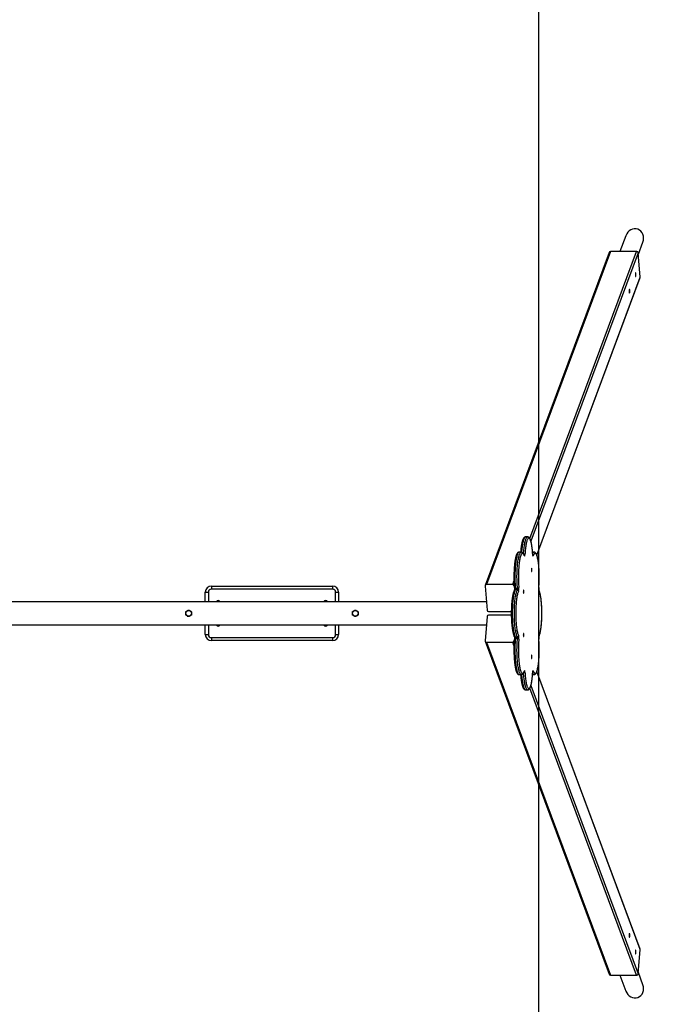
# Model space of a CAD drawing. Units: millimetres. Extents: x 210 to 19369, y 145777 to 159486.
# Drawn here: x 9608 to 11765, y 149801 to 153050 of the extents above; entities that cross this region are included whole.
import ezdxf

# ---------------------------------------------------------------- set-up
doc = ezdxf.new("R2010")
doc.units = ezdxf.units.MM
doc.header["$PDSIZE"] = -1
doc.layers.get('0').update_dxf_attribs({"color": 1})
for name, color, linetype in [('SAFETY_AREA', 3, 'Continuous'), ('TIPTAP', 6, 'Continuous'), ('TIPTAP_DIM', 9, 'Continuous')]:
    doc.layers.add(name, color=color, linetype=linetype)
doc.dimstyles.new('0000000033060158', dxfattribs={"dimscale": 100, "dimtxt": 1, "dimasz": 1, "dimexe": 1, "dimexo": 1, "dimgap": 1, "dimtad": 1, "dimdec": 0, "dimtxsty": 'Standard', "dimblk": 'OBLIQUE', "dimcen": 2.5, "dimdle": 1, "dimadec": 0, "dimazin": 0, "dimtfac": 1, "dimtdec": 0, "dimtmove": 0, "dimatfit": 3, "dimldrblk": 'OBLIQUE', "dimfxl": 0, "dimarcsym": 0})

# ---------------------------------------------------------------- blocks, each defined once
blk = doc.blocks.new('LM211_top')
at = {"layer": 'SAFETY_AREA'}
blk.add_line((1712.5, 3938), (1712.5, -3862), dxfattribs=at)
at = {"layer": 'TIPTAP'}
for p, q in [((2000.5, 1284.1), (1980.9, 1231.6)), ((2041.8, 1223), (2056.7, 1263.2)), ((1945.2, 1228.8), (1536, 130)), ((1949.5, 1231.6), (1540.3, 132.8)), ((1683.6, 284.9), (2036.1, 1231.6)), ((2041.4, 1227.1), (1687.2, 275.8)), ((2036.1, 1231.6), (1949.5, 1231.6)), ((2047.9, 1147.3), (2041.4, 1227.1)), ((1706.8, 230.2), (2047.9, 1147.3)), ((1706.8, 230.2), (2047.6, 1145.6)), ((1676.3, 290.2), (1669.4, 290.2)), ((1655.4, 240.2), (1648.5, 240.2)), ((1697.3, 240.2), (1692.6, 240.2)), ((1693.1, 232.5), (1693.1, 232.2)), ((1627, 132.8), (1540.3, 132.8)), ((1627, 132.8), (1631.2, 144.3)), ((612.5, 108), (622.5, 108)), ((612.5, 76), (612.5, 108)), ((622.5, 108), (622.5, 76)), ((632.5, 128), (632.5, 118)), ((632.5, 128), (1032.5, 128)), ((1032.5, 118), (632.5, 118)), ((1032.5, 128), (1032.5, 118)), ((1042.5, 108), (1052.5, 108)), ((1042.5, 76), (1042.5, 108)), ((1052.5, 108), (1052.5, 76)), ((1535.7, 128.2), (1542.2, 48.5)), ((1642.4, 115.7), (1635.5, 115.7)), ((1635.9, 121.3), (1642.8, 121.3)), ((1713.2, 122.8), (1713.2, 123.1)), ((1540, 76), (-1540, 76)), ((547.5, 37.6), (548.1, 36.8)), ((547.5, 37.6), (547.5, 37.6)), ((552.2, 46.5), (551.8, 45.6)), ((552.2, 46.5), (552.2, 46.5)), ((562.2, 46.8), (561.3, 46.8)), ((562.2, 46.8), (562.2, 46.8)), ((567.5, 38.4), (567, 39.2)), ((567.5, 38.4), (567.5, 38.4)), ((1547.5, 44), (1622.4, 44)), ((-1540, 0), (1540, 0)), ((552.9, 29.2), (553.8, 29.2)), ((552.9, 29.2), (552.9, 29.2)), ((562.9, 29.5), (562.9, 29.5)), ((562.9, 29.5), (562.9, 29.5)), ((622.5, 0), (622.5, -32)), ((1042.5, -32), (1042.5, 0)), ((1542.2, 27.5), (1535.7, -52.2)), ((1622.4, 32), (1547.5, 32)), ((612.5, -32), (612.5, 0)), ((612.5, -32), (622.5, -32)), ((1042.5, -32), (1052.5, -32)), ((1052.5, 0), (1052.5, -32)), ((632.5, -42), (1032.5, -42)), ((632.5, -42), (632.5, -52)), ((1032.5, -52), (632.5, -52)), ((1032.5, -42), (1032.5, -52)), ((1536, -54), (1945.2, -1152.8)), ((1540.3, -56.8), (1627, -56.8)), ((1540.3, -56.8), (1949.5, -1155.6)), ((1631.2, -68.3), (1627, -56.8)), ((1635.5, -39.7), (1642.4, -39.7)), ((1642.8, -45.3), (1635.9, -45.3)), ((1713.2, -47.1), (1713.2, -46.8)), ((1665.3, -152.8), (1665.3, -152.9)), ((1693.1, -156.2), (1693.1, -156.5)), ((2047.6, -1069.6), (1706.8, -154.2)), ((2047.9, -1071.3), (1706.8, -154.2)), ((1648.5, -164.2), (1655.4, -164.2)), ((1692.6, -164.2), (1697.3, -164.2)), ((1669.4, -214.2), (1676.3, -214.2)), ((2036.1, -1155.6), (1683.6, -208.9)), ((1687.2, -199.8), (2041.4, -1151.1)), ((2041.4, -1151.1), (2047.9, -1071.3)), ((1949.5, -1155.6), (2036.1, -1155.6)), ((1980.9, -1155.6), (2000.5, -1208.1)), ((2056.7, -1187.2), (2041.8, -1147))]:
    blk.add_line(p, q, dxfattribs=at)
at = {"layer": 'TIPTAP', "flags": 128}
for points in [[(2032.4, 1161.1), (2032.2, 1160.4), (2032, 1159.4), (2031.9, 1158.1), (2031.8, 1156.7), (2031.8, 1155.3), (2031.8, 1153.9), (2031.9, 1152.5), (2032, 1151.3), (2032.2, 1150.4), (2032.5, 1149.7), (2032.7, 1149.3), (2032.9, 1149.3), (2033.2, 1149.5), (2033.4, 1150.2), (2033.6, 1151.1), (2033.8, 1152.2), (2033.9, 1153.5), (2033.9, 1154.9), (2033.9, 1156.4), (2033.9, 1157.8), (2033.7, 1159.1), (2033.6, 1160.1), (2033.4, 1161), (2033.1, 1161.5), (2032.9, 1161.7), (2032.6, 1161.6), (2032.4, 1161.1)], [(2011.9, 1106.2), (2011.7, 1105.4), (2011.5, 1104.4), (2011.4, 1103.2), (2011.3, 1101.8), (2011.3, 1100.4), (2011.3, 1098.9), (2011.4, 1097.6), (2011.6, 1096.4), (2011.8, 1095.4), (2012, 1094.7), (2012.2, 1094.4), (2012.5, 1094.3), (2012.7, 1094.6), (2013, 1095.2), (2013.2, 1096.1), (2013.3, 1097.3), (2013.4, 1098.6), (2013.5, 1100), (2013.5, 1101.4), (2013.4, 1102.8), (2013.3, 1104.1), (2013.1, 1105.2), (2012.9, 1106), (2012.7, 1106.6), (2012.4, 1106.8), (2012.2, 1106.7), (2011.9, 1106.2)], [(1669.4, 290.2), (1669, 290.1), (1668.1, 289.8), (1667.1, 289.1), (1666.2, 288.1), (1665.4, 286.7), (1664.5, 285.1), (1663.6, 283.1), (1662.8, 280.8), (1662, 278.2), (1661.3, 275.3), (1660.5, 272.1), (1659.8, 268.6), (1659.2, 264.9), (1658.6, 261), (1658, 256.9), (1657.5, 252.5), (1657, 248), (1656.6, 243.3), (1655.4, 240.2)], [(1662.9, 234.6), (1663.1, 238.4), (1663.5, 243.3), (1663.9, 248), (1664.4, 252.5), (1664.9, 256.9), (1665.5, 261), (1666.1, 264.9), (1666.7, 268.6), (1667.4, 272.1), (1668.2, 275.3), (1668.9, 278.2), (1669.7, 280.8), (1670.5, 283.1), (1671.4, 285.1), (1672.3, 286.7), (1673.1, 288.1), (1674, 289.1), (1674.9, 289.8), (1675.9, 290.1), (1676.3, 290.2)], [(1693.1, 232.2), (1692.8, 237.1), (1692.4, 241.8), (1692, 246.4), (1691.6, 250.8), (1691, 255), (1690.5, 259), (1689.9, 262.8), (1689.2, 266.4), (1688.6, 269.7), (1687.8, 272.7), (1687.1, 275.5), (1686.3, 278), (1685.5, 280.1), (1684.6, 281.9), (1683.8, 283.5), (1682.9, 284.6), (1682, 285.5), (1681.2, 286), (1680.3, 286.2), (1679.4, 286), (1678.5, 285.5), (1677.6, 284.6), (1676.7, 283.5), (1675.9, 281.9), (1675, 280.1), (1674.2, 278), (1673.4, 275.5), (1672.7, 272.7), (1672, 269.7), (1671.3, 266.4), (1670.6, 262.8), (1670, 259), (1669.5, 255), (1669, 250.8), (1668.5, 246.4), (1668.1, 241.8), (1667.7, 237.1), (1667.4, 232.2)], [(1648.5, 240.2), (1647.9, 240.1), (1647, 239.7), (1646.1, 239), (1645.2, 237.9), (1644.3, 236.6), (1643.4, 234.8), (1642.6, 232.8), (1641.8, 230.4), (1641, 227.8), (1640.2, 224.8), (1639.5, 221.6), (1638.8, 218.2), (1638.1, 214.4), (1637.5, 210.5), (1637, 206.3), (1636.5, 201.9), (1636, 197.3), (1635.6, 192.6), (1635.2, 187.8), (1634.9, 182.8), (1634.7, 177.7), (1634.5, 172.5), (1634.4, 167.3), (1634.3, 162), (1634.3, 156.8), (1634.4, 151.5), (1634.5, 146.3), (1634.6, 141.1), (1634.9, 136), (1635.2, 131), (1635.5, 126.1), (1635.9, 121.3)], [(1642.8, 121.3), (1642.4, 126.1), (1642.1, 131), (1641.8, 136), (1641.5, 141.1), (1641.4, 146.3), (1641.3, 151.5), (1641.2, 156.8), (1641.2, 162), (1641.3, 167.3), (1641.4, 172.5), (1641.6, 177.7), (1641.8, 182.8), (1642.1, 187.8), (1642.5, 192.6), (1642.9, 197.3), (1643.4, 201.9), (1643.9, 206.3), (1644.4, 210.5), (1645, 214.4), (1645.7, 218.2), (1646.4, 221.6), (1647.1, 224.8), (1647.9, 227.8), (1648.6, 230.4), (1649.5, 232.8), (1650.3, 234.8), (1651.2, 236.6), (1652.1, 237.9), (1653, 239), (1653.9, 239.7), (1654.8, 240.1), (1655.4, 240.2)], [(1665.5, 227.6), (1664.7, 229.8), (1663.8, 231.7), (1663, 233.2), (1662.1, 234.5), (1661.2, 235.4), (1660.4, 236), (1659.5, 236.2), (1658.6, 236.1), (1657.7, 235.6), (1656.8, 234.8), (1655.9, 233.7), (1655.1, 232.2), (1654.2, 230.5), (1653.4, 228.4), (1652.6, 226), (1651.9, 223.3), (1651.1, 220.3), (1650.4, 217), (1649.8, 213.5), (1649.2, 209.7), (1648.6, 205.7), (1648.1, 201.6), (1647.6, 197.2), (1647.2, 192.6), (1646.8, 187.9), (1646.5, 183.1), (1646.3, 178.2), (1646.1, 173.1), (1645.9, 168.1), (1645.9, 162.9), (1645.8, 157.8), (1645.9, 152.6), (1646, 147.5), (1646.1, 142.5), (1646.4, 137.5), (1646.6, 132.6), (1647, 127.8), (1647.3, 123.1)], [(1665.3, 228.8), (1665.5, 228.3), (1665.5, 227.6)], [(1665.5, 227.6), (1665.8, 226.9), (1666.1, 226.7), (1666.4, 226.8), (1666.6, 227.3), (1666.9, 228.1), (1667.1, 229.3), (1667.3, 230.7), (1667.4, 232.2)], [(1692.9, 236.2), (1693.3, 237), (1694.2, 238.3), (1695.1, 239.2), (1696, 239.9), (1696.9, 240.2), (1697.3, 240.2)], [(1693.1, 232.2), (1693.2, 230.7), (1693.4, 229.3), (1693.6, 228.1), (1693.9, 227.3), (1694.2, 226.8), (1694.5, 226.7), (1694.8, 226.9), (1695, 227.6)], [(1713.2, 123.1), (1713.6, 127.8), (1713.9, 132.6), (1714.2, 137.5), (1714.4, 142.5), (1714.5, 147.5), (1714.6, 152.6), (1714.7, 157.8), (1714.7, 162.9), (1714.6, 168.1), (1714.4, 173.1), (1714.2, 178.2), (1714, 183.1), (1713.7, 187.9), (1713.3, 192.6), (1712.9, 197.2), (1712.4, 201.6), (1711.9, 205.7), (1711.3, 209.7), (1710.7, 213.5), (1710.1, 217), (1709.4, 220.3), (1708.7, 223.3), (1707.9, 226), (1707.1, 228.4), (1706.3, 230.5), (1705.5, 232.2), (1704.6, 233.7), (1703.7, 234.8), (1702.8, 235.6), (1702, 236.1), (1701.1, 236.2), (1700.2, 236), (1699.3, 235.4), (1698.4, 234.5), (1697.5, 233.2), (1696.7, 231.7), (1695.8, 229.8), (1695, 227.6)], [(1689.8, 186.6), (1689.6, 186.4), (1689.3, 185.9), (1689.1, 185.1), (1689, 184), (1688.9, 182.7), (1688.9, 181.3), (1688.9, 180), (1689, 178.7), (1689.1, 177.6), (1689.3, 176.8), (1689.6, 176.3), (1689.8, 176.1), (1690, 176.3), (1690.2, 176.8), (1690.4, 177.6), (1690.6, 178.7), (1690.7, 180), (1690.7, 181.3), (1690.7, 182.7), (1690.6, 184), (1690.4, 185.1), (1690.2, 185.9), (1690, 186.4), (1689.8, 186.6)], [(1635.5, 115.7), (1634.6, 113.9), (1633.8, 111.8), (1633, 109.4), (1632.2, 106.7), (1631.4, 103.7), (1630.7, 100.5), (1630, 97), (1629.4, 93.2), (1628.8, 89.2), (1628.2, 85), (1627.7, 80.6), (1627.3, 76), (1626.9, 71.3), (1626.5, 66.4), (1626.2, 61.4), (1626, 56.3), (1625.8, 51.1), (1625.7, 45.9), (1625.6, 40.6), (1625.6, 35.4), (1625.7, 30.1), (1625.8, 24.9), (1626, 19.7), (1626.2, 14.6), (1626.5, 9.6), (1626.9, 4.7), (1627.3, 0), (1627.7, -4.6), (1628.2, -9), (1628.8, -13.2), (1629.4, -17.2), (1630, -21), (1630.7, -24.5), (1631.4, -27.7), (1632.2, -30.7), (1633, -33.4), (1633.8, -35.8), (1634.6, -37.9), (1635.5, -39.7)], [(1632.5, 122.8), (1632.5, 122.8), (1632.6, 122.4), (1632.9, 122.1), (1633.3, 121.8), (1633.8, 121.6), (1634.4, 121.4), (1635.1, 121.3), (1635.9, 121.3)], [(1642.4, -39.7), (1641.5, -37.9), (1640.7, -35.8), (1639.9, -33.4), (1639.1, -30.7), (1638.3, -27.7), (1637.6, -24.5), (1636.9, -21), (1636.3, -17.2), (1635.7, -13.2), (1635.1, -9), (1634.6, -4.6), (1634.2, 0), (1633.8, 4.7), (1633.4, 9.6), (1633.1, 14.6), (1632.9, 19.7), (1632.7, 24.9), (1632.6, 30.1), (1632.5, 35.4), (1632.5, 40.6), (1632.6, 45.9), (1632.7, 51.1), (1632.9, 56.3), (1633.1, 61.4), (1633.4, 66.4), (1633.8, 71.3), (1634.2, 76), (1634.6, 80.6), (1635.1, 85), (1635.7, 89.2), (1636.3, 93.2), (1636.9, 97), (1637.6, 100.5), (1638.3, 103.7), (1639.1, 106.7), (1639.9, 109.4), (1640.7, 111.8), (1641.5, 113.9), (1642.4, 115.7)], [(1646.5, 111.8), (1645.7, 110.1), (1644.9, 108.1), (1644.1, 105.7), (1643.3, 103.1), (1642.6, 100.1), (1641.9, 96.9), (1641.2, 93.4), (1640.6, 89.7), (1640, 85.8), (1639.5, 81.6), (1639, 77.3), (1638.6, 72.7), (1638.2, 68.1), (1637.9, 63.3), (1637.6, 58.3), (1637.4, 53.3), (1637.3, 48.3), (1637.2, 43.1), (1637.2, 38), (1637.2, 32.9), (1637.3, 27.7), (1637.4, 22.7), (1637.6, 17.7), (1637.9, 12.7), (1638.2, 7.9), (1638.6, 3.3), (1639, -1.3), (1639.5, -5.6), (1640, -9.8), (1640.6, -13.7), (1641.2, -17.4), (1641.9, -20.9), (1642.6, -24.1), (1643.3, -27.1), (1644.1, -29.7), (1644.9, -32.1), (1645.7, -34.1), (1646.5, -35.8)], [(1663, 114.8), (1662.8, 114.6), (1662.6, 114), (1662.4, 113.2), (1662.2, 112.1), (1662.2, 110.9), (1662.1, 109.5), (1662.2, 108.1), (1662.2, 106.9), (1662.4, 105.8), (1662.6, 105), (1662.8, 104.4), (1663, 104.3), (1663.3, 104.4), (1663.5, 105), (1663.7, 105.8), (1663.8, 106.9), (1663.9, 108.1), (1663.9, 109.5), (1663.9, 110.9), (1663.8, 112.1), (1663.7, 113.2), (1663.5, 114), (1663.3, 114.6), (1663, 114.8)], [(1714, -35.8), (1714.8, -34.1), (1715.7, -32.1), (1716.4, -29.7), (1717.2, -27.1), (1717.9, -24.1), (1718.6, -20.9), (1719.3, -17.4), (1719.9, -13.7), (1720.5, -9.8), (1721, -5.6), (1721.5, -1.3), (1721.9, 3.3), (1722.3, 7.9), (1722.6, 12.7), (1722.9, 17.7), (1723.1, 22.7), (1723.2, 27.7), (1723.3, 32.9), (1723.4, 38), (1723.3, 43.1), (1723.2, 48.3), (1723.1, 53.3), (1722.9, 58.3), (1722.6, 63.3), (1722.3, 68.1), (1721.9, 72.7), (1721.5, 77.3), (1721, 81.6), (1720.5, 85.8), (1719.9, 89.7), (1719.3, 93.4), (1718.6, 96.9), (1717.9, 100.1), (1717.2, 103.1), (1716.4, 105.7), (1715.7, 108.1), (1714.8, 110.1), (1714, 111.8)], [(1663, -28.2), (1662.8, -28.4), (1662.6, -29), (1662.4, -29.8), (1662.2, -30.9), (1662.2, -32.1), (1662.1, -33.5), (1662.2, -34.9), (1662.2, -36.1), (1662.4, -37.2), (1662.6, -38), (1662.8, -38.6), (1663, -38.7), (1663.3, -38.6), (1663.5, -38), (1663.7, -37.2), (1663.8, -36.1), (1663.9, -34.9), (1663.9, -33.5), (1663.9, -32.1), (1663.8, -30.9), (1663.7, -29.8), (1663.5, -29), (1663.3, -28.4), (1663, -28.2)], [(1635.9, -45.3), (1635.1, -45.3), (1634.4, -45.4), (1633.8, -45.6), (1633.3, -45.8), (1632.9, -46.1), (1632.6, -46.4), (1632.5, -46.8), (1632.5, -46.8)], [(1635.9, -45.3), (1635.5, -50.1), (1635.2, -55), (1634.9, -60), (1634.6, -65.1), (1634.5, -70.3), (1634.4, -75.5), (1634.3, -80.8), (1634.3, -86), (1634.4, -91.3), (1634.5, -96.5), (1634.7, -101.7), (1634.9, -106.8), (1635.2, -111.8), (1635.6, -116.6), (1636, -121.3), (1636.5, -125.9), (1637, -130.3), (1637.5, -134.5), (1638.1, -138.4), (1638.8, -142.2), (1639.5, -145.6), (1640.2, -148.8), (1641, -151.8), (1641.8, -154.4), (1642.6, -156.8), (1643.4, -158.8), (1644.3, -160.6), (1645.2, -161.9), (1646.1, -163), (1647, -163.7), (1647.9, -164.1), (1648.5, -164.2)], [(1655.4, -164.2), (1654.8, -164.1), (1653.9, -163.7), (1653, -163), (1652.1, -161.9), (1651.2, -160.6), (1650.3, -158.8), (1649.5, -156.8), (1648.6, -154.4), (1647.9, -151.8), (1647.1, -148.8), (1646.4, -145.6), (1645.7, -142.2), (1645, -138.4), (1644.4, -134.5), (1643.9, -130.3), (1643.4, -125.9), (1642.9, -121.3), (1642.5, -116.6), (1642.1, -111.8), (1641.8, -106.8), (1641.6, -101.7), (1641.4, -96.5), (1641.3, -91.3), (1641.2, -86), (1641.2, -80.8), (1641.3, -75.5), (1641.4, -70.3), (1641.5, -65.1), (1641.8, -60), (1642.1, -55), (1642.4, -50.1), (1642.8, -45.3)], [(1647.3, -47.1), (1647, -51.8), (1646.6, -56.6), (1646.4, -61.5), (1646.1, -66.5), (1646, -71.5), (1645.9, -76.6), (1645.8, -81.8), (1645.9, -86.9), (1645.9, -92.1), (1646.1, -97.1), (1646.3, -102.2), (1646.5, -107.1), (1646.8, -111.9), (1647.2, -116.6), (1647.6, -121.2), (1648.1, -125.6), (1648.6, -129.7), (1649.2, -133.7), (1649.8, -137.5), (1650.4, -141), (1651.1, -144.3), (1651.9, -147.3), (1652.6, -150), (1653.4, -152.4), (1654.2, -154.5), (1655.1, -156.2), (1655.9, -157.7), (1656.8, -158.8), (1657.7, -159.6), (1658.6, -160.1), (1659.5, -160.2), (1660.4, -160), (1661.2, -159.4), (1662.1, -158.5), (1663, -157.2), (1663.8, -155.7), (1664.7, -153.8), (1665.5, -151.6)], [(1695, -151.6), (1695.8, -153.8), (1696.7, -155.7), (1697.5, -157.2), (1698.4, -158.5), (1699.3, -159.4), (1700.2, -160), (1701.1, -160.2), (1702, -160.1), (1702.8, -159.6), (1703.7, -158.8), (1704.6, -157.7), (1705.5, -156.2), (1706.3, -154.5), (1707.1, -152.4), (1707.9, -150), (1708.7, -147.3), (1709.4, -144.3), (1710.1, -141), (1710.7, -137.5), (1711.3, -133.7), (1711.9, -129.7), (1712.4, -125.6), (1712.9, -121.2), (1713.3, -116.6), (1713.7, -111.9), (1714, -107.1), (1714.2, -102.2), (1714.4, -97.1), (1714.6, -92.1), (1714.7, -86.9), (1714.7, -81.8), (1714.6, -76.6), (1714.5, -71.5), (1714.4, -66.5), (1714.2, -61.5), (1713.9, -56.6), (1713.6, -51.8), (1713.2, -47.1)], [(1689.8, -100.1), (1689.6, -100.3), (1689.3, -100.8), (1689.1, -101.6), (1689, -102.7), (1688.9, -104), (1688.9, -105.3), (1688.9, -106.7), (1689, -108), (1689.1, -109.1), (1689.3, -109.9), (1689.6, -110.4), (1689.8, -110.6), (1690, -110.4), (1690.2, -109.9), (1690.4, -109.1), (1690.6, -108), (1690.7, -106.7), (1690.7, -105.3), (1690.7, -104), (1690.6, -102.7), (1690.4, -101.6), (1690.2, -100.8), (1690, -100.3), (1689.8, -100.1)], [(1676.3, -214.2), (1675.9, -214.1), (1674.9, -213.8), (1674, -213.1), (1673.1, -212.1), (1672.3, -210.7), (1671.4, -209.1), (1670.5, -207.1), (1669.7, -204.8), (1668.9, -202.2), (1668.2, -199.3), (1667.4, -196.1), (1666.7, -192.6), (1666.1, -188.9), (1665.5, -185), (1664.9, -180.9), (1664.4, -176.5), (1663.9, -172), (1663.5, -167.3), (1663.1, -162.4), (1662.9, -158.6)], [(1665.5, -151.6), (1665.5, -152.3), (1665.3, -152.8)], [(1667.4, -156.2), (1667.3, -154.7), (1667.1, -153.3), (1666.9, -152.1), (1666.6, -151.3), (1666.4, -150.8), (1666.1, -150.7), (1665.8, -150.9), (1665.5, -151.6)], [(1667.4, -156.2), (1667.7, -161.1), (1668.1, -165.8), (1668.5, -170.4), (1669, -174.8), (1669.5, -179), (1670, -183), (1670.6, -186.8), (1671.3, -190.4), (1672, -193.7), (1672.7, -196.7), (1673.4, -199.5), (1674.2, -202), (1675, -204.1), (1675.9, -205.9), (1676.7, -207.5), (1677.6, -208.6), (1678.5, -209.5), (1679.4, -210), (1680.3, -210.2), (1681.2, -210), (1682, -209.5), (1682.9, -208.6), (1683.8, -207.5), (1684.6, -205.9), (1685.5, -204.1), (1686.3, -202), (1687.1, -199.5), (1687.8, -196.7), (1688.6, -193.7), (1689.2, -190.4), (1689.9, -186.8), (1690.5, -183), (1691, -179), (1691.6, -174.8), (1692, -170.4), (1692.4, -165.8), (1692.8, -161.1), (1693.1, -156.2)], [(1697.3, -164.2), (1696.9, -164.2), (1696, -163.9), (1695.1, -163.2), (1694.2, -162.3), (1693.3, -161), (1692.9, -160.2)], [(1695, -151.6), (1694.8, -150.9), (1694.5, -150.7), (1694.2, -150.8), (1693.9, -151.3), (1693.6, -152.1), (1693.4, -153.3), (1693.2, -154.7), (1693.1, -156.2)], [(1655.4, -164.2), (1656.6, -167.3), (1657, -172), (1657.5, -176.5), (1658, -180.9), (1658.6, -185), (1659.2, -188.9), (1659.8, -192.6), (1660.5, -196.1), (1661.3, -199.3), (1662, -202.2), (1662.8, -204.8), (1663.6, -207.1), (1664.5, -209.1), (1665.4, -210.7), (1666.2, -212.1), (1667.1, -213.1), (1668.1, -213.8), (1669, -214.1), (1669.4, -214.2)], [(2012.9, -1018.9), (2012.6, -1018.4), (2012.4, -1018.3), (2012.1, -1018.5), (2011.9, -1019), (2011.7, -1019.9), (2011.5, -1021), (2011.4, -1022.2), (2011.3, -1023.6), (2011.3, -1025.1), (2011.4, -1026.5), (2011.5, -1027.8), (2011.6, -1029), (2011.8, -1029.9), (2012.1, -1030.5), (2012.3, -1030.8), (2012.6, -1030.7), (2012.8, -1030.3), (2013, -1029.7), (2013.2, -1028.7), (2013.3, -1027.5), (2013.4, -1026.2), (2013.5, -1024.7), (2013.5, -1023.3), (2013.4, -1021.9), (2013.2, -1020.7), (2013.1, -1019.6), (2012.9, -1018.9)], [(2033.3, -1073.8), (2033.1, -1073.4), (2032.8, -1073.2), (2032.6, -1073.4), (2032.3, -1074), (2032.1, -1074.8), (2032, -1075.9), (2031.8, -1077.2), (2031.8, -1078.6), (2031.8, -1080), (2031.8, -1081.4), (2031.9, -1082.8), (2032.1, -1083.9), (2032.3, -1084.8), (2032.5, -1085.4), (2032.8, -1085.7), (2033, -1085.7), (2033.3, -1085.3), (2033.5, -1084.6), (2033.7, -1083.6), (2033.8, -1082.4), (2033.9, -1081.1), (2033.9, -1079.7), (2033.9, -1078.2), (2033.8, -1076.8), (2033.7, -1075.6), (2033.5, -1074.6), (2033.3, -1073.8)]]:
    blk.add_lwpolyline(points, dxfattribs=at)
at = {"layer": 'TIPTAP'}
for centre in [(557.5, 38), (1107.5, 38)]:
    blk.add_circle(centre, 9, dxfattribs=at)
for centre, radius, start, end in [((1949.3, 1227.1), 4.5, 87.9637, 157.7005), ((2036.3, 1226.4), 5.22, 7.5378, 91.3044), ((2043.9, 1147), 4.04, 339.6217, 4.8193), ((1663.8, 227.4), 6.09, 53.241, 93.057), ((1691.2, 227.1), 3.82, 6.6026, 56.0958), ((1540, 128.5), 4.32, 86.7553, 182.9224), ((1627, 127.5), 5.29, 16.2332, 90.9811), ((632.5, 108), 20, 90, 180), ((632.5, 108), 10, 90, 180), ((1032.5, 108), 20, 0, 90), ((1032.5, 108), 10, 0, 90), ((1635.4, 111.9), 3.71, 89.0093, 150.8098), ((1621.8, 119.5), 14.2, 344.4288, 7.3431), ((1628.7, 119.5), 14.2, 344.4288, 7.3431), ((1642.4, 111.5), 4.14, 4.5583, 90.3377), ((1643.4, 126.3), 5.03, 262.6652, 321.1734), ((1619.1, 119.5), 28.5, 344.4288, 7.3431), ((1741.4, 119.5), 28.5, 172.6569, 195.5712), ((1710.4, 112.1), 3.57, 356.6458, 28.4305), ((655, 73), 7, 25.3767, 154.6233), ((1010, 73), 7, 90, 154.6231), ((1010, 73), 7, 25.3769, 90), ((1547.4, 49.2), 5.22, 187.5378, 271.3044), ((655, 3), 7, 205.3772, 270), ((655, 3), 7, 270, 334.6228), ((1547.4, 26.8), 5.22, 88.6956, 172.4622), ((632.5, -32), 20, 180, 270), ((632.5, -32), 10, 180, 270), ((1010, 3), 7, 205.3769, 334.6231), ((1032.5, -32), 10, 270, 0), ((1032.5, -32), 20, 270, 0), ((1540, -52.5), 4.32, 177.0776, 273.2447), ((1627, -51.5), 5.3, 269.0408, 343.1487), ((1635.4, -35.9), 3.71, 209.1904, 270.9904), ((1621.8, -43.5), 14.2, 352.6569, 15.5712), ((1642.4, -35.5), 4.14, 269.6623, 355.4417), ((1628.7, -43.5), 14.2, 352.6569, 15.5712), ((1643.4, -50.3), 5.03, 38.8266, 97.3348), ((1619.1, -43.5), 28.5, 352.6569, 15.5712), ((1741.4, -43.5), 28.5, 164.4288, 187.3431), ((1710.4, -36.1), 3.57, 331.5697, 3.354), ((1663.8, -151.4), 6.09, 266.9194, 306.7552), ((1691.2, -151.1), 3.85, 303.9676, 353.1891), ((2043.9, -1071), 4.04, 355.1807, 20.3783), ((1949.3, -1151.1), 4.5, 202.2995, 272.0363), ((2036.3, -1150.4), 5.22, 268.6956, 352.4622)]:
    blk.add_arc(centre, radius, start, end, dxfattribs=at)
for centre, major_axis, start_param, end_param in [((2028.6, 1273.7), (11.7, 31.5), 0, 1.570796), ((2028.6, 1273.7), (11.7, 31.5), 4.712389, 6.283185), ((2028.6, -1197.7), (11.7, -31.5), 0, 1.570796), ((2028.6, -1197.7), (11.7, -31.5), 4.712389, 6.283185)]:
    blk.add_ellipse(centre, major_axis=major_axis, ratio=0.892539, start_param=start_param, end_param=end_param, dxfattribs=at)
for points, knots in [([(1669.4, 290.2), (1669.3, 290.2), (1668.8, 290.2), (1667.7, 290), (1666.5, 289.5), (1665.3, 288.8), (1664.3, 287.9), (1663.2, 286.7), (1662.2, 285.1), (1661.2, 283.2), (1660.2, 281), (1659.3, 278.5), (1658.5, 275.8), (1657.8, 272.9), (1657, 269.8), (1656.4, 266.5), (1655.7, 262.9), (1655.2, 259.2), (1654.6, 255.3), (1654.1, 251.3), (1653.7, 247), (1653.4, 243.3), (1653.2, 241), (1653.1, 240.2)], [0, 0, 0, 0, 0.007733, 0.042717, 0.077671, 0.114171, 0.154113, 0.199617, 0.252295, 0.310772, 0.37008, 0.427833, 0.484247, 0.539729, 0.594575, 0.648976, 0.703059, 0.75691, 0.810586, 0.864131, 0.917573, 0.970937, 1, 1, 1, 1]), ([(1693.1, 232.5), (1693.1, 233.3), (1693, 235.6), (1692.7, 239.5), (1692.3, 243.9), (1691.9, 248.3), (1691.5, 252.4), (1691, 256.4), (1690.4, 260.3), (1689.8, 263.9), (1689.2, 267.4), (1688.5, 270.6), (1687.8, 273.6), (1687.1, 276.4), (1686.2, 279), (1685.4, 281.4), (1684.4, 283.5), (1683.4, 285.4), (1682.3, 287), (1681.1, 288.2), (1680, 289.1), (1678.7, 289.7), (1677.5, 290.1), (1676.7, 290.1), (1676.3, 290.2)], [0, 0, 0, 0, 0.025676, 0.074529, 0.123413, 0.17234, 0.221319, 0.270365, 0.319497, 0.368738, 0.418121, 0.467689, 0.517506, 0.567662, 0.61829, 0.669592, 0.721867, 0.775517, 0.830748, 0.873373, 0.91016, 0.943335, 0.974529, 1, 1, 1, 1]), ([(1648.5, 240.2), (1648.2, 240.2), (1647.5, 240.2), (1646.3, 239.9), (1645.1, 239.3), (1644, 238.5), (1642.9, 237.5), (1641.9, 236.2), (1640.9, 234.5), (1639.9, 232.5), (1639, 230.2), (1638.1, 227.6), (1637.3, 224.9), (1636.5, 221.9), (1635.8, 218.7), (1635.2, 215.3), (1634.6, 211.7), (1634, 207.9), (1633.5, 203.9), (1633, 199.8), (1632.6, 195.5), (1632.2, 191.1), (1631.9, 186.6), (1631.6, 182), (1631.4, 177.3), (1631.2, 172.5), (1631.1, 167.6), (1631, 162.8), (1631, 157.9), (1631, 153), (1631.1, 148.1), (1631.3, 143.3), (1631.5, 138.5), (1631.7, 133.9), (1632, 129.3), (1632.3, 125.6), (1632.5, 123.4), (1632.5, 122.8)], [0, 0, 0, 0, 0.011041, 0.030881, 0.050954, 0.072262, 0.095937, 0.123174, 0.154501, 0.188298, 0.221744, 0.254303, 0.286186, 0.317604, 0.348704, 0.379579, 0.410292, 0.440886, 0.47139, 0.501826, 0.532209, 0.56255, 0.59286, 0.623144, 0.653409, 0.683659, 0.713899, 0.744132, 0.77436, 0.804588, 0.834817, 0.86505, 0.895291, 0.925541, 0.955806, 0.98609, 1, 1, 1, 1]), ([(1665.3, 228.8), (1665.2, 229.3), (1664.8, 230.5), (1664, 232.4), (1663, 234.4), (1662, 236.2), (1660.8, 237.6), (1659.7, 238.6), (1658.6, 239.4), (1657.3, 239.9), (1656.2, 240.2), (1655.6, 240.2), (1655.4, 240.2)], [0, 0, 0, 0, 0.067338, 0.202281, 0.339498, 0.480732, 0.603241, 0.707337, 0.798654, 0.882373, 0.962292, 1, 1, 1, 1]), ([(1665.3, 228.8), (1665.3, 228.8), (1665.3, 228.8), (1665.3, 228.8), (1665.3, 228.8)], [0, 0, 0, 0, 0.147148, 1, 1, 1, 1]), ([(1693.6, 228.8), (1693.6, 228.8), (1693.6, 228.8), (1693.6, 229), (1693.5, 229.3), (1693.4, 230), (1693.3, 230.9), (1693.2, 231.8), (1693.1, 232.3), (1693.1, 232.5)], [0, 0, 0, 0, 0.013974, 0.148748, 0.306749, 0.49056, 0.696639, 0.918495, 1, 1, 1, 1]), ([(1713.2, 122.8), (1713.3, 123.5), (1713.5, 125.8), (1713.8, 129.6), (1714.1, 134.2), (1714.3, 138.9), (1714.5, 143.6), (1714.6, 148.5), (1714.7, 153.3), (1714.7, 158.2), (1714.7, 163.1), (1714.6, 168), (1714.5, 172.8), (1714.3, 177.6), (1714.1, 182.3), (1713.8, 186.9), (1713.5, 191.4), (1713.1, 195.8), (1712.7, 200.1), (1712.2, 204.2), (1711.7, 208.1), (1711.1, 211.9), (1710.5, 215.4), (1709.9, 218.8), (1709.2, 222), (1708.4, 224.9), (1707.7, 227.6), (1706.8, 230.1), (1705.9, 232.3), (1705, 234.4), (1703.9, 236.1), (1702.8, 237.5), (1701.7, 238.6), (1700.5, 239.4), (1699.3, 239.9), (1698.2, 240.2), (1697.5, 240.2), (1697.3, 240.2)], [0, 0, 0, 0, 0.015917, 0.046224, 0.076512, 0.106778, 0.137029, 0.167269, 0.1975, 0.227727, 0.257952, 0.288178, 0.318407, 0.348642, 0.378887, 0.409145, 0.439421, 0.469719, 0.500046, 0.530409, 0.560818, 0.591286, 0.62183, 0.652472, 0.683244, 0.714192, 0.745381, 0.77691, 0.808928, 0.841652, 0.875325, 0.904706, 0.929673, 0.951543, 0.971565, 0.990655, 1, 1, 1, 1]), ([(1632.2, 113.8), (1632, 113.4), (1631.5, 112.5), (1630.7, 110.6), (1629.8, 108.2), (1629, 105.5), (1628.2, 102.6), (1627.5, 99.5), (1626.8, 96.2), (1626.2, 92.7), (1625.6, 89), (1625.1, 85.1), (1624.6, 81.1), (1624.1, 76.9), (1623.7, 72.5), (1623.4, 68.1), (1623.1, 63.5), (1622.8, 58.8), (1622.6, 54), (1622.5, 49.2), (1622.4, 44.4), (1622.3, 39.5), (1622.3, 34.6), (1622.4, 29.7), (1622.5, 24.9), (1622.7, 20.1), (1622.9, 15.4), (1623.2, 10.7), (1623.5, 6.2), (1623.9, 1.8), (1624.3, -2.5), (1624.7, -6.7), (1625.3, -10.6), (1625.8, -14.4), (1626.4, -18), (1627.1, -21.4), (1627.7, -24.6), (1628.5, -27.6), (1629.2, -30.4), (1630.1, -32.9), (1630.9, -35.2), (1631.7, -36.8), (1632.1, -37.6), (1632.2, -37.8)], [0, 0, 0, 0, 0.013201, 0.040714, 0.067592, 0.093826, 0.119608, 0.145081, 0.170339, 0.195444, 0.220437, 0.245347, 0.270193, 0.294991, 0.319751, 0.344481, 0.369189, 0.393879, 0.418555, 0.443221, 0.46788, 0.492535, 0.517188, 0.541841, 0.566496, 0.591156, 0.615823, 0.6405, 0.66519, 0.689898, 0.714629, 0.739387, 0.764182, 0.789021, 0.81392, 0.838894, 0.863968, 0.889176, 0.914568, 0.940218, 0.966237, 0.992789, 1, 1, 1, 1]), ([(1632.5, 122.8), (1632.5, 122.6), (1632.6, 121.9), (1632.6, 120.8), (1632.7, 119.4), (1632.6, 118), (1632.6, 116.6), (1632.5, 115.5), (1632.3, 114.5), (1632.2, 113.9), (1632.1, 113.6), (1632.1, 113.6), (1632.1, 113.6)], [0, 0, 0, 0, 0.063227, 0.182054, 0.302726, 0.424399, 0.545589, 0.664765, 0.780046, 0.873978, 0.955203, 1, 1, 1, 1]), ([(1713.6, 113.8), (1713.6, 113.6), (1713.6, 113.7), (1713.5, 114), (1713.4, 114.5), (1713.3, 115.4), (1713.2, 116.5), (1713.1, 117.8), (1713.1, 119.1), (1713.1, 120.6), (1713.1, 121.8), (1713.2, 122.5), (1713.2, 122.8)], [0, 0, 0, 0, 0.0564659, 0.1336017, 0.2238469, 0.3261668, 0.4374585, 0.5544351, 0.6745687, 0.7961019, 0.9176111, 1, 1, 1, 1]), ([(1713.6, -37.8), (1713.7, -37.4), (1714.3, -36.5), (1715, -34.6), (1715.9, -32.2), (1716.8, -29.5), (1717.5, -26.6), (1718.3, -23.5), (1718.9, -20.2), (1719.6, -16.7), (1720.1, -13), (1720.7, -9.1), (1721.2, -5.1), (1721.6, -0.9), (1722, 3.5), (1722.4, 7.9), (1722.7, 12.5), (1722.9, 17.2), (1723.1, 22), (1723.3, 26.8), (1723.4, 31.6), (1723.4, 36.5), (1723.4, 41.4), (1723.3, 46.3), (1723.2, 51.1), (1723.1, 55.9), (1722.8, 60.6), (1722.6, 65.3), (1722.3, 69.8), (1721.9, 74.2), (1721.5, 78.5), (1721, 82.7), (1720.5, 86.6), (1719.9, 90.4), (1719.3, 94), (1718.7, 97.4), (1718, 100.6), (1717.3, 103.6), (1716.5, 106.4), (1715.7, 108.9), (1714.8, 111.2), (1714.1, 112.8), (1713.7, 113.6), (1713.6, 113.8)], [0, 0, 0, 0, 0.013201, 0.040714, 0.067592, 0.093826, 0.119608, 0.145081, 0.170339, 0.195444, 0.220437, 0.245347, 0.270193, 0.294991, 0.319751, 0.344481, 0.369189, 0.393879, 0.418555, 0.443221, 0.46788, 0.492535, 0.517188, 0.541841, 0.566496, 0.591156, 0.615823, 0.6405, 0.66519, 0.689898, 0.714629, 0.739387, 0.764182, 0.789021, 0.81392, 0.838894, 0.863968, 0.889176, 0.914568, 0.940218, 0.966237, 0.992789, 1, 1, 1, 1]), ([(548, 41.8), (548, 42.1), (548.1, 42.7), (548.5, 43.4), (548.9, 43.9), (549.2, 44.1), (549.3, 44.2)], [0, 0, 0, 0, 0.299597, 0.59959, 0.893831, 1, 1, 1, 1]), ([(548.1, 34), (548.1, 34.3), (548.1, 35.5), (548, 37.6), (548, 39.9), (548, 41.3), (548, 41.8)], [0, 0, 0, 0, 0.128472, 0.466594, 0.813237, 1, 1, 1, 1]), ([(549.5, 31.6), (549.2, 31.8), (548.8, 32.1), (548.3, 32.9), (548.1, 33.5), (548.1, 33.9), (548.1, 34)], [0, 0, 0, 0, 0.2995869, 0.5995796, 0.8938213, 1, 1, 1, 1]), ([(549.3, 44.2), (550.1, 44.6), (551.7, 45.6), (554, 46.9), (555.4, 47.8), (556.1, 48.2)], [0, 0, 0, 0, 0.349516, 0.707645, 1, 1, 1, 1]), ([(556.1, 48.2), (556.3, 48.3), (556.8, 48.5), (557.7, 48.6), (558.4, 48.4), (558.7, 48.2), (558.8, 48.2)], [0, 0, 0, 0, 0.299587, 0.59958, 0.893821, 1, 1, 1, 1]), ([(558.8, 48.2), (559.6, 47.8), (561.2, 46.9), (563.5, 45.6), (564.9, 44.7), (565.6, 44.4)], [0, 0, 0, 0, 0.349516, 0.707645, 1, 1, 1, 1]), ([(565.6, 44.4), (565.8, 44.2), (566.3, 43.9), (566.8, 43.1), (567, 42.5), (567, 42.1), (567, 42)], [0, 0, 0, 0, 0.299587, 0.59958, 0.893821, 1, 1, 1, 1]), ([(567.1, 34.2), (567.1, 33.9), (567, 33.3), (566.6, 32.6), (566.2, 32.1), (565.8, 31.9), (565.8, 31.8)], [0, 0, 0, 0, 0.299597, 0.59959, 0.893831, 1, 1, 1, 1]), ([(567, 42), (567, 41.5), (567, 40.2), (567, 37.9), (567.1, 35.7), (567.1, 34.5), (567.1, 34.2)], [0, 0, 0, 0, 0.186763, 0.524812, 0.871528, 1, 1, 1, 1]), ([(1098, 41.9), (1098.1, 42.2), (1098.1, 42.8), (1098.5, 43.5), (1099, 44), (1099.3, 44.2), (1099.4, 44.3)], [0, 0, 0, 0, 0.299597, 0.59959, 0.893831, 1, 1, 1, 1]), ([(1098, 34.1), (1098, 34.4), (1098, 35.6), (1098, 37.8), (1098, 40.1), (1098, 41.4), (1098, 41.9)], [0, 0, 0, 0, 0.128472, 0.466594, 0.813237, 1, 1, 1, 1]), ([(1099.4, 31.7), (1099.2, 31.9), (1098.7, 32.2), (1098.2, 33), (1098.1, 33.6), (1098, 34), (1098, 34.1)], [0, 0, 0, 0, 0.299587, 0.59958, 0.893821, 1, 1, 1, 1]), ([(1099.4, 44.3), (1100.2, 44.7), (1101.8, 45.6), (1104.1, 47), (1105.5, 47.8), (1106.2, 48.2)], [0, 0, 0, 0, 0.349516, 0.707645, 1, 1, 1, 1]), ([(1106.2, 48.2), (1106.4, 48.3), (1107, 48.5), (1107.8, 48.6), (1108.5, 48.4), (1108.8, 48.2), (1108.9, 48.2)], [0, 0, 0, 0, 0.299587, 0.59958, 0.893821, 1, 1, 1, 1]), ([(1108.9, 48.2), (1109.7, 47.7), (1111.3, 46.8), (1113.6, 45.5), (1115, 44.6), (1115.7, 44.3)], [0, 0, 0, 0, 0.349516, 0.707645, 1, 1, 1, 1]), ([(1115.7, 44.3), (1115.9, 44.1), (1116.4, 43.8), (1116.8, 43), (1117, 42.4), (1117, 42), (1117, 41.9)], [0, 0, 0, 0, 0.299587, 0.59958, 0.893821, 1, 1, 1, 1]), ([(1117, 34.1), (1117, 33.8), (1117, 33.2), (1116.6, 32.5), (1116.1, 32), (1115.8, 31.8), (1115.7, 31.7)], [0, 0, 0, 0, 0.2995975, 0.5995898, 0.8938315, 1, 1, 1, 1]), ([(1117, 41.9), (1117, 41.4), (1117, 40.1), (1117, 37.8), (1117, 35.6), (1117, 34.4), (1117, 34.1)], [0, 0, 0, 0, 0.186763, 0.524812, 0.871528, 1, 1, 1, 1]), ([(556.3, 27.8), (555.5, 28.2), (553.9, 29.1), (551.6, 30.4), (550.1, 31.3), (549.5, 31.6)], [0, 0, 0, 0, 0.349516, 0.707645, 1, 1, 1, 1]), ([(559, 27.8), (558.8, 27.7), (558.2, 27.5), (557.4, 27.4), (556.7, 27.6), (556.4, 27.8), (556.3, 27.8)], [0, 0, 0, 0, 0.2995869, 0.5995796, 0.8938213, 1, 1, 1, 1]), ([(565.8, 31.8), (565, 31.4), (563.4, 30.4), (561.1, 29.1), (559.7, 28.2), (559, 27.8)], [0, 0, 0, 0, 0.349516, 0.707645, 1, 1, 1, 1]), ([(1106.2, 27.8), (1105.4, 28.3), (1103.8, 29.2), (1101.5, 30.5), (1100.1, 31.4), (1099.4, 31.7)], [0, 0, 0, 0, 0.349516, 0.707645, 1, 1, 1, 1]), ([(1108.9, 27.8), (1108.6, 27.7), (1108.1, 27.5), (1107.3, 27.4), (1106.6, 27.6), (1106.3, 27.8), (1106.2, 27.8)], [0, 0, 0, 0, 0.299587, 0.59958, 0.893821, 1, 1, 1, 1]), ([(1115.7, 31.7), (1114.9, 31.3), (1113.3, 30.4), (1111, 29), (1109.6, 28.2), (1108.9, 27.8)], [0, 0, 0, 0, 0.349516, 0.707645, 1, 1, 1, 1]), ([(1632.5, -46.8), (1632.5, -47.5), (1632.3, -49.8), (1632, -53.6), (1631.7, -58.2), (1631.4, -62.9), (1631.3, -67.6), (1631.1, -72.5), (1631, -77.3), (1631, -82.2), (1631, -87.1), (1631.1, -92), (1631.2, -96.8), (1631.4, -101.6), (1631.6, -106.3), (1631.9, -110.9), (1632.2, -115.4), (1632.6, -119.8), (1633.1, -124.1), (1633.5, -128.2), (1634.1, -132.1), (1634.6, -135.9), (1635.2, -139.4), (1635.9, -142.8), (1636.6, -146), (1637.3, -148.9), (1638.1, -151.6), (1638.9, -154.1), (1639.8, -156.3), (1640.8, -158.4), (1641.8, -160.1), (1642.9, -161.5), (1644.1, -162.6), (1645.2, -163.4), (1646.5, -163.9), (1647.6, -164.2), (1648.2, -164.2), (1648.5, -164.2)], [0, 0, 0, 0, 0.015915, 0.046219, 0.076502, 0.106765, 0.137012, 0.167248, 0.197476, 0.227699, 0.25792, 0.288142, 0.318367, 0.348599, 0.37884, 0.409094, 0.439366, 0.469661, 0.499984, 0.530343, 0.560749, 0.591213, 0.621753, 0.652391, 0.683159, 0.714103, 0.745289, 0.776814, 0.808828, 0.841548, 0.875217, 0.904594, 0.929558, 0.951425, 0.971445, 0.990532, 1, 1, 1, 1]), ([(1632.2, -37.8), (1632.1, -37.6), (1632.1, -37.7), (1632.2, -38), (1632.3, -38.5), (1632.4, -39.4), (1632.6, -40.5), (1632.6, -41.8), (1632.7, -43.1), (1632.7, -44.6), (1632.6, -45.8), (1632.5, -46.5), (1632.5, -46.8)], [0, 0, 0, 0, 0.056466, 0.133602, 0.223847, 0.326167, 0.437459, 0.554435, 0.674569, 0.796102, 0.917611, 1, 1, 1, 1]), ([(1697.3, -164.2), (1697.5, -164.2), (1698.3, -164.2), (1699.4, -163.9), (1700.6, -163.3), (1701.8, -162.5), (1702.8, -161.5), (1703.8, -160.2), (1704.9, -158.5), (1705.9, -156.5), (1706.8, -154.2), (1707.7, -151.6), (1708.5, -148.9), (1709.2, -145.9), (1709.9, -142.7), (1710.6, -139.3), (1711.2, -135.7), (1711.7, -131.9), (1712.2, -127.9), (1712.7, -123.8), (1713.1, -119.5), (1713.5, -115.1), (1713.8, -110.6), (1714.1, -106), (1714.4, -101.3), (1714.5, -96.5), (1714.7, -91.6), (1714.7, -86.8), (1714.7, -81.9), (1714.7, -77), (1714.6, -72.1), (1714.5, -67.3), (1714.3, -62.5), (1714, -57.9), (1713.7, -53.3), (1713.5, -49.6), (1713.3, -47.4), (1713.2, -46.8)], [0, 0, 0, 0, 0.011246, 0.031082, 0.05115, 0.072455, 0.096125, 0.123356, 0.154677, 0.188466, 0.221905, 0.254458, 0.286334, 0.317746, 0.348839, 0.379708, 0.410415, 0.441002, 0.4715, 0.501929, 0.532306, 0.562641, 0.592944, 0.623222, 0.653481, 0.683725, 0.713958, 0.744185, 0.774407, 0.804629, 0.834852, 0.865078, 0.895312, 0.925557, 0.955815, 0.986093, 1, 1, 1, 1]), ([(1713.2, -46.8), (1713.2, -46.6), (1713.2, -45.9), (1713.1, -44.8), (1713.1, -43.4), (1713.1, -42), (1713.2, -40.6), (1713.3, -39.5), (1713.4, -38.5), (1713.5, -37.9), (1713.6, -37.6), (1713.6, -37.6), (1713.6, -37.6)], [0, 0, 0, 0, 0.0632265, 0.1820538, 0.3027256, 0.4243986, 0.545589, 0.6647654, 0.7800462, 0.8739778, 0.9552035, 1, 1, 1, 1]), ([(1655.4, -164.2), (1655.6, -164.2), (1656.3, -164.2), (1657.5, -163.9), (1658.7, -163.3), (1659.8, -162.6), (1660.9, -161.5), (1661.9, -160.2), (1662.9, -158.6), (1663.9, -156.6), (1664.7, -154.6), (1665.2, -153.3), (1665.3, -152.8)], [0, 0, 0, 0, 0.045766, 0.128891, 0.212865, 0.301889, 0.400673, 0.514241, 0.644979, 0.786383, 0.926565, 1, 1, 1, 1]), ([(1676.3, -214.2), (1676.4, -214.2), (1677, -214.2), (1678, -214), (1679.3, -213.5), (1680.4, -212.8), (1681.5, -211.9), (1682.5, -210.7), (1683.6, -209.1), (1684.6, -207.2), (1685.5, -205), (1686.4, -202.5), (1687.2, -199.8), (1688, -196.9), (1688.7, -193.8), (1689.4, -190.5), (1690, -186.9), (1690.6, -183.2), (1691.1, -179.3), (1691.6, -175.3), (1692, -171), (1692.4, -166.7), (1692.8, -162.3), (1693, -158.8), (1693.1, -156.9), (1693.1, -156.5)], [0, 0, 0, 0, 0.007802, 0.039875, 0.071921, 0.105383, 0.142002, 0.183719, 0.232014, 0.285625, 0.339998, 0.392945, 0.444665, 0.495531, 0.545813, 0.595687, 0.64527, 0.694639, 0.743849, 0.792938, 0.841934, 0.890858, 0.939725, 0.985956, 1, 1, 1, 1]), ([(1693.1, -156.5), (1693.2, -156.2), (1693.2, -155.6), (1693.3, -154.6), (1693.4, -153.7), (1693.5, -153.1), (1693.6, -152.8), (1693.6, -152.9), (1693.6, -152.9)], [0, 0, 0, 0, 0.1242281, 0.3567122, 0.5820619, 0.7646176, 0.9220776, 1, 1, 1, 1]), ([(1653.1, -164.2), (1653.2, -165.4), (1653.4, -168.2), (1653.8, -172.3), (1654.3, -176.4), (1654.8, -180.4), (1655.3, -184.3), (1655.9, -187.9), (1656.5, -191.4), (1657.2, -194.6), (1657.9, -197.6), (1658.7, -200.4), (1659.5, -203), (1660.4, -205.4), (1661.3, -207.5), (1662.4, -209.4), (1663.5, -211), (1664.6, -212.2), (1665.8, -213.1), (1667, -213.7), (1668.2, -214.1), (1669.1, -214.1), (1669.4, -214.2)], [0, 0, 0, 0, 0.0445202, 0.0978068, 0.151151, 0.2045683, 0.2580785, 0.3117077, 0.365491, 0.4194768, 0.4737333, 0.5283589, 0.5834991, 0.6393727, 0.6963066, 0.7547377, 0.8148907, 0.8613143, 0.9013797, 0.9375107, 0.9714847, 1, 1, 1, 1])]:
    blk.add_open_spline(points, degree=3, knots=knots, dxfattribs=at)
blk = doc.blocks.new('_Oblique')
at = {"color": 0, "linetype": 'ByBlock', "lineweight": -2}
blk.add_line((-0.5, -0.5), (0.5, 0.5), dxfattribs=at)
blk = doc.blocks.new('*D9')
at = {"layer": 'Defpoints', "color": 0}
for p in [(10440.9, 154991.3), (4569.1, 146730), (7585.9, 146730)]:
    blk.add_point(p, dxfattribs=at)
at = {"layer": 'TIPTAP_DIM', "color": 0, "linetype": 'ByBlock', "lineweight": -2}
for p, q in [((4569.1, 155091.3), (4569.1, 146630)), ((4669.1, 154991.3), (4469.1, 154991.3)), ((4669.1, 146730), (4469.1, 146730))]:
    blk.add_line(p, q, dxfattribs=at)
at = {"layer": 'TIPTAP_DIM', "color": 0, "lineweight": -2, "xscale": 100, "yscale": 100, "zscale": 100}
for p, rotation in [((4569.1, 154991.3), 90), ((4569.1, 146730), 270)]:
    blk.add_blockref('_Oblique', p, dxfattribs=dict(at, rotation=rotation))
at = {"layer": 'TIPTAP_DIM', "color": 0, "insert": (4419.1, 150860.7), "char_height": 100, "attachment_point": 5, "rotation": 90}
blk.add_mtext('8261', dxfattribs=at)
blk = doc.blocks.new('*D10')
at = {"layer": 'Defpoints', "color": 0}
for p in [(11665.5, 152341), (5571.9, 151516.3), (11665.5, 145877.3)]:
    blk.add_point(p, dxfattribs=at)
at = {"layer": 'TIPTAP_DIM', "color": 0, "linetype": 'ByBlock', "lineweight": -2}
for p, q in [((5571.9, 145977.3), (5571.9, 145777.3)), ((11665.5, 145977.3), (11665.5, 145777.3)), ((5471.9, 145877.3), (11765.5, 145877.3))]:
    blk.add_line(p, q, dxfattribs=at)
at = {"layer": 'TIPTAP_DIM', "color": 0, "lineweight": -2, "xscale": 100, "yscale": 100, "zscale": 100, "rotation": 180}
blk.add_blockref('_Oblique', (5571.9, 145877.3), dxfattribs=at)
at = {"layer": 'TIPTAP_DIM', "color": 0, "lineweight": -2, "xscale": 100, "yscale": 100, "zscale": 100}
blk.add_blockref('_Oblique', (11665.5, 145877.3), dxfattribs=at)
at = {"layer": 'TIPTAP_DIM', "color": 0, "insert": (8618.7, 146027.3), "char_height": 100, "attachment_point": 5}
blk.add_mtext('6094', dxfattribs=at)

msp = doc.modelspace()

# ---------------------------------------------------------------- block references
at = {"layer": 'TIPTAP_DIM'}
msp.add_blockref('LM211_top', (9608.4, 151053.3), dxfattribs=at)

# ---------------------------------------------------------------- dimensions: what is measured, and where the dimension line sits
dim = msp.add_linear_dim(base=(4569.1, 146730), p1=(10440.9, 154991.3), p2=(7585.9, 146730), angle=90, dimstyle='0000000033060158', dxfattribs=at)
dim.commit()
dim.dimension.update_dxf_attribs({"geometry": '*D9', "text_midpoint": (4419.1, 150860.7)})
dim = msp.add_linear_dim(base=(11665.5, 145877.3), p1=(5571.9, 151516.3), p2=(11665.5, 152341), dimstyle='0000000033060158', dxfattribs=at)
dim.commit()
dim.dimension.update_dxf_attribs({"geometry": '*D10', "text_midpoint": (8618.7, 146027.3)})

doc.saveas('drawing.dxf')
